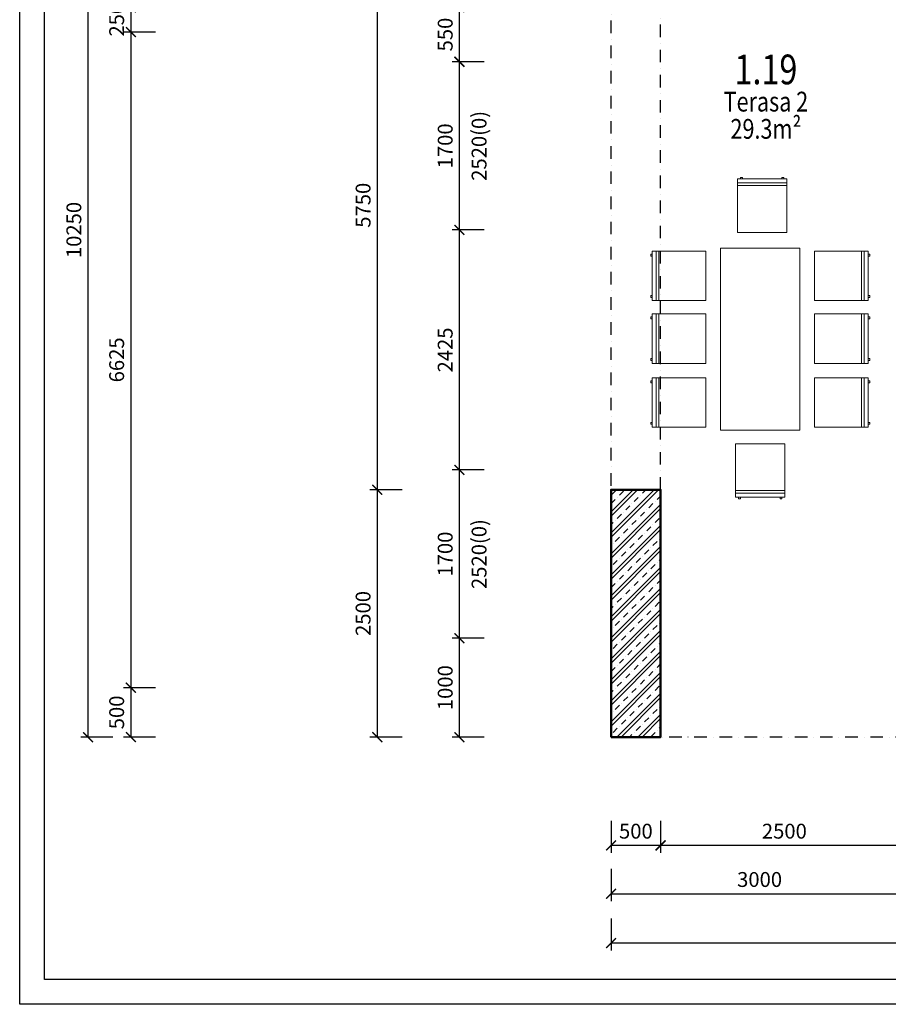
# Model space of a CAD drawing. Units: millimetres. Extents: x 144421 to 1307552, y -852366 to -47275.
# Drawn here: x 921560 to 930335, y -661796 to -651847 of the extents above; entities that cross this region are included whole.
import ezdxf
from ezdxf.enums import TextEntityAlignment as Align

# ---------------------------------------------------------------- set-up
doc = ezdxf.new("R2010")
doc.units = ezdxf.units.MM
doc.header["$LTSCALE"] = 10
doc.header["$PDMODE"] = 3
doc.linetypes.add('DASHDOT', pattern=[25.4, 12.7, -6.35, 0, -6.35])
for name, color, linetype, lineweight in [('CC_M_FERCON_HATCH', 102, 'Continuous', 15), ('CKPOPISM', 6, 'Continuous', 50), ('CKPOPISM_POPIS', 3, 'Continuous', 25), ('CKSTENY_PODROVINOU', 7, 'Continuous', 25), ('CKSTENY_REZ', 6, 'Continuous', 50), ('Koty_apir', 2, 'Continuous', 13), ('Nabytok_apir', 4, 'Continuous', 9)]:
    doc.layers.add(name, color=color, linetype=linetype, lineweight=lineweight)
doc.styles.add('ISOCPEUR', font='GOTHIC.TTF')
doc.dimstyles.new('1-75', dxfattribs={"dimscale": 50, "dimtxt": 3, "dimasz": 2, "dimexe": 1.5, "dimexo": 1.5005, "dimgap": 1.3, "dimtad": 1, "dimdec": 0, "dimrnd": 5, "dimzin": 3, "dimdsep": 46, "dimtxsty": 'ISOCPEUR', "dimblk": 'ARCHTICK', "dimcen": 4.5, "dimadec": 0, "dimazin": 2, "dimtfac": 0.75, "dimtdec": 0, "dimtix": 1, "dimtmove": 2, "dimatfit": 3, "dimfxl": 5, "dimfxlon": 1, "dimtolj": 1, "dimtzin": 0, "dimarcsym": 0})

# ---------------------------------------------------------------- blocks, each defined once
blk = doc.blocks.new('CKBL2052120165534')
blk = doc.blocks.new('_ArchTick')
at = {"color": 0, "const_width": 0.15}
blk.add_lwpolyline([(-0.5, -0.5), (0.5, 0.5)], dxfattribs=at)
blk = doc.blocks.new('*D350')
at = {"layer": 'Defpoints', "color": 0, "transparency": 16777216}
for p in [(926002.4, -658096.6), (926464, -658096.6), (926464, -659096.6)]:
    blk.add_point(p, dxfattribs=at)
at = {"layer": 'Koty_apir', "color": 0, "lineweight": -2, "transparency": 16777216}
for p, q in [((926252.4, -658096.6), (925927.4, -658096.6)), ((926002.4, -659096.6), (926002.4, -658096.6)), ((926252.4, -659096.6), (925927.4, -659096.6))]:
    blk.add_line(p, q, dxfattribs=at)
at = {"layer": 'Koty_apir', "color": 0, "lineweight": -2, "transparency": 16777216, "xscale": 100, "yscale": 100, "zscale": 100}
for p, rotation in [((926002.4, -658096.6), 90), ((926002.4, -659096.6), 270)]:
    blk.add_blockref('_ArchTick', p, dxfattribs=dict(at, rotation=rotation))
at = {"layer": 'Koty_apir', "color": 0, "transparency": 16777216, "insert": (925858.6, -658596.6), "char_height": 150, "attachment_point": 5, "rotation": 90, "style": 'ISOCPEUR'}
blk.add_mtext('\\A1;1000', dxfattribs=at)
blk = doc.blocks.new('*D351')
at = {"layer": 'Defpoints', "color": 0, "transparency": 16777216}
for p in [(926002.4, -656396.6), (926464, -656396.6), (926464, -658096.6)]:
    blk.add_point(p, dxfattribs=at)
at = {"layer": 'Koty_apir', "color": 0, "lineweight": -2, "transparency": 16777216}
for p, q in [((926252.4, -656396.6), (925927.4, -656396.6)), ((926002.4, -658096.6), (926002.4, -656396.6)), ((926252.4, -658096.6), (925927.4, -658096.6))]:
    blk.add_line(p, q, dxfattribs=at)
at = {"layer": 'Koty_apir', "color": 0, "lineweight": -2, "transparency": 16777216, "xscale": 100, "yscale": 100, "zscale": 100}
for p, rotation in [((926002.4, -656396.6), 90), ((926002.4, -658096.6), 270)]:
    blk.add_blockref('_ArchTick', p, dxfattribs=dict(at, rotation=rotation))
at = {"layer": 'Koty_apir', "color": 0, "transparency": 16777216, "insert": (925858.6, -657246.6), "char_height": 150, "attachment_point": 5, "rotation": 90, "style": 'ISOCPEUR'}
blk.add_mtext('\\A1;1700', dxfattribs=at)
blk = doc.blocks.new('*D352')
at = {"layer": 'Defpoints', "color": 0, "transparency": 16777216}
for p in [(926002.4, -653971.6), (926464, -653971.6), (926464, -656396.6)]:
    blk.add_point(p, dxfattribs=at)
at = {"layer": 'Koty_apir', "color": 0, "lineweight": -2, "transparency": 16777216}
for p, q in [((926252.4, -653971.6), (925927.4, -653971.6)), ((926002.4, -656396.6), (926002.4, -653971.6)), ((926252.4, -656396.6), (925927.4, -656396.6))]:
    blk.add_line(p, q, dxfattribs=at)
at = {"layer": 'Koty_apir', "color": 0, "lineweight": -2, "transparency": 16777216, "xscale": 100, "yscale": 100, "zscale": 100}
for p, rotation in [((926002.4, -653971.6), 90), ((926002.4, -656396.6), 270)]:
    blk.add_blockref('_ArchTick', p, dxfattribs=dict(at, rotation=rotation))
at = {"layer": 'Koty_apir', "color": 0, "transparency": 16777216, "insert": (925858.6, -655184.1), "char_height": 150, "attachment_point": 5, "rotation": 90, "style": 'ISOCPEUR'}
blk.add_mtext('\\A1;2425', dxfattribs=at)
blk = doc.blocks.new('*D353')
at = {"layer": 'Defpoints', "color": 0, "transparency": 16777216}
for p in [(926002.4, -652271.6), (926464, -652271.6), (926464, -653971.6)]:
    blk.add_point(p, dxfattribs=at)
at = {"layer": 'Koty_apir', "color": 0, "lineweight": -2, "transparency": 16777216}
for p, q in [((926252.4, -652271.6), (925927.4, -652271.6)), ((926002.4, -653971.6), (926002.4, -652271.6)), ((926252.4, -653971.6), (925927.4, -653971.6))]:
    blk.add_line(p, q, dxfattribs=at)
at = {"layer": 'Koty_apir', "color": 0, "lineweight": -2, "transparency": 16777216, "xscale": 100, "yscale": 100, "zscale": 100}
for p, rotation in [((926002.4, -652271.6), 90), ((926002.4, -653971.6), 270)]:
    blk.add_blockref('_ArchTick', p, dxfattribs=dict(at, rotation=rotation))
at = {"layer": 'Koty_apir', "color": 0, "transparency": 16777216, "insert": (925858.6, -653121.6), "char_height": 150, "attachment_point": 5, "rotation": 90, "style": 'ISOCPEUR'}
blk.add_mtext('\\A1;1700', dxfattribs=at)
blk = doc.blocks.new('*D354')
at = {"layer": 'Defpoints', "color": 0, "transparency": 16777216}
for p in [(926002.4, -651721.6), (926514.2, -651721.6), (926464, -652271.6)]:
    blk.add_point(p, dxfattribs=at)
at = {"layer": 'Koty_apir', "color": 0, "lineweight": -2, "transparency": 16777216}
for p, q in [((926252.4, -651721.6), (925927.4, -651721.6)), ((926002.4, -652271.6), (926002.4, -651721.6)), ((926252.4, -652271.6), (925927.4, -652271.6))]:
    blk.add_line(p, q, dxfattribs=at)
at = {"layer": 'Koty_apir', "color": 0, "lineweight": -2, "transparency": 16777216, "xscale": 100, "yscale": 100, "zscale": 100}
for p, rotation in [((926002.4, -651721.6), 90), ((926002.4, -652271.6), 270)]:
    blk.add_blockref('_ArchTick', p, dxfattribs=dict(at, rotation=rotation))
at = {"layer": 'Koty_apir', "color": 0, "transparency": 16777216, "insert": (925858.6, -651996.6), "char_height": 150, "attachment_point": 5, "rotation": 90, "style": 'ISOCPEUR'}
blk.add_mtext('\\A1;550', dxfattribs=at)
blk = doc.blocks.new('*D393')
at = {"layer": 'Defpoints', "color": 0, "transparency": 16777216}
for p in [(928034.7, -659096.6), (930534.7, -659096.6), (928034.7, -660190.5)]:
    blk.add_point(p, dxfattribs=at)
at = {"layer": 'Koty_apir', "color": 0, "lineweight": -2, "transparency": 16777216}
for p, q in [((928034.7, -659940.5), (928034.7, -660265.5)), ((930534.7, -659940.5), (930534.7, -660265.5)), ((930534.7, -660190.5), (928034.7, -660190.5))]:
    blk.add_line(p, q, dxfattribs=at)
at = {"layer": 'Koty_apir', "color": 0, "lineweight": -2, "transparency": 16777216, "xscale": 100, "yscale": 100, "zscale": 100, "rotation": 180}
blk.add_blockref('_ArchTick', (928034.7, -660190.5), dxfattribs=at)
at = {"layer": 'Koty_apir', "color": 0, "lineweight": -2, "transparency": 16777216, "xscale": 100, "yscale": 100, "zscale": 100}
blk.add_blockref('_ArchTick', (930534.7, -660190.5), dxfattribs=at)
at = {"layer": 'Koty_apir', "color": 0, "transparency": 16777216, "insert": (929284.7, -660046.7), "char_height": 150, "attachment_point": 5, "style": 'ISOCPEUR'}
blk.add_mtext('\\A1;2500', dxfattribs=at)
blk = doc.blocks.new('*D394')
at = {"layer": 'Defpoints', "color": 0, "transparency": 16777216}
for p in [(927534.7, -659096.6), (928034.7, -659096.6), (927534.7, -660190.5)]:
    blk.add_point(p, dxfattribs=at)
at = {"layer": 'Koty_apir', "color": 0, "lineweight": -2, "transparency": 16777216}
for p, q in [((927534.7, -659940.5), (927534.7, -660265.5)), ((928034.7, -659940.5), (928034.7, -660265.5)), ((928034.7, -660190.5), (927534.7, -660190.5))]:
    blk.add_line(p, q, dxfattribs=at)
at = {"layer": 'Koty_apir', "color": 0, "lineweight": -2, "transparency": 16777216, "xscale": 100, "yscale": 100, "zscale": 100, "rotation": 180}
blk.add_blockref('_ArchTick', (927534.7, -660190.5), dxfattribs=at)
at = {"layer": 'Koty_apir', "color": 0, "lineweight": -2, "transparency": 16777216, "xscale": 100, "yscale": 100, "zscale": 100}
blk.add_blockref('_ArchTick', (928034.7, -660190.5), dxfattribs=at)
at = {"layer": 'Koty_apir', "color": 0, "transparency": 16777216, "insert": (927784.7, -660046.7), "char_height": 150, "attachment_point": 5, "style": 'ISOCPEUR'}
blk.add_mtext('\\A1;500', dxfattribs=at)
blk = doc.blocks.new('*D395')
at = {"layer": 'Defpoints', "color": 0, "transparency": 16777216}
for p in [(927534.7, -659096.6), (930534.7, -659096.6), (930534.7, -660678.8)]:
    blk.add_point(p, dxfattribs=at)
at = {"layer": 'Koty_apir', "color": 0, "lineweight": -2, "transparency": 16777216}
for p, q in [((927534.7, -660428.8), (927534.7, -660753.8)), ((930534.7, -660428.8), (930534.7, -660753.8)), ((927534.7, -660678.8), (930534.7, -660678.8))]:
    blk.add_line(p, q, dxfattribs=at)
at = {"layer": 'Koty_apir', "color": 0, "lineweight": -2, "transparency": 16777216, "xscale": 100, "yscale": 100, "zscale": 100, "rotation": 180}
blk.add_blockref('_ArchTick', (927534.7, -660678.8), dxfattribs=at)
at = {"layer": 'Koty_apir', "color": 0, "lineweight": -2, "transparency": 16777216, "xscale": 100, "yscale": 100, "zscale": 100}
blk.add_blockref('_ArchTick', (930534.7, -660678.8), dxfattribs=at)
at = {"layer": 'Koty_apir', "color": 0, "transparency": 16777216, "insert": (929034.7, -660535), "char_height": 150, "attachment_point": 5, "style": 'ISOCPEUR'}
blk.add_mtext('\\A1;3000', dxfattribs=at)
blk = doc.blocks.new('*D397')
at = {"layer": 'Defpoints', "color": 0, "transparency": 16777216}
for p in [(927534.7, -659096.6), (939034.7, -659096.6), (927534.7, -661177.7)]:
    blk.add_point(p, dxfattribs=at)
at = {"layer": 'Koty_apir', "color": 0, "lineweight": -2, "transparency": 16777216}
for p, q in [((927534.7, -660927.7), (927534.7, -661252.7)), ((939034.7, -660927.7), (939034.7, -661252.7)), ((939034.7, -661177.7), (927534.7, -661177.7))]:
    blk.add_line(p, q, dxfattribs=at)
at = {"layer": 'Koty_apir', "color": 0, "lineweight": -2, "transparency": 16777216, "xscale": 100, "yscale": 100, "zscale": 100, "rotation": 180}
blk.add_blockref('_ArchTick', (927534.7, -661177.7), dxfattribs=at)
at = {"layer": 'Koty_apir', "color": 0, "lineweight": -2, "transparency": 16777216, "xscale": 100, "yscale": 100, "zscale": 100}
blk.add_blockref('_ArchTick', (939034.7, -661177.7), dxfattribs=at)
at = {"layer": 'Koty_apir', "color": 0, "transparency": 16777216, "insert": (933284.7, -661033.9), "char_height": 150, "attachment_point": 5, "style": 'ISOCPEUR'}
blk.add_mtext('\\A1;11500', dxfattribs=at)
blk = doc.blocks.new('*D402')
at = {"layer": 'Defpoints', "color": 0, "transparency": 16777216}
for p in [(931342, -651721.6), (922683.3, -651971.6), (931034.7, -651971.6)]:
    blk.add_point(p, dxfattribs=at)
at = {"layer": 'Koty_apir', "color": 0, "lineweight": -2, "transparency": 16777216}
for p, q in [((922683.3, -651721.6), (922683.3, -651621.6)), ((922933.3, -651721.6), (922608.3, -651721.6)), ((922683.3, -651721.6), (922683.3, -651971.6)), ((922933.3, -651971.6), (922608.3, -651971.6)), ((922683.3, -651971.6), (922683.3, -652071.6))]:
    blk.add_line(p, q, dxfattribs=at)
at = {"layer": 'Koty_apir', "color": 0, "lineweight": -2, "transparency": 16777216, "xscale": 100, "yscale": 100, "zscale": 100}
for p, rotation in [((922683.3, -651721.6), 270), ((922683.3, -651971.6), 90)]:
    blk.add_blockref('_ArchTick', p, dxfattribs=dict(at, rotation=rotation))
at = {"layer": 'Koty_apir', "color": 0, "transparency": 16777216, "insert": (922539.6, -651846.6), "char_height": 150, "attachment_point": 5, "rotation": 90, "style": 'ISOCPEUR'}
blk.add_mtext('\\A1;250', dxfattribs=at)
blk = doc.blocks.new('*D403')
at = {"layer": 'Defpoints', "color": 0, "transparency": 16777216}
for p in [(931034.7, -651971.6), (922683.3, -658596.6), (931034.7, -658596.6)]:
    blk.add_point(p, dxfattribs=at)
at = {"layer": 'Koty_apir', "color": 0, "lineweight": -2, "transparency": 16777216}
for p, q in [((922933.3, -651971.6), (922608.3, -651971.6)), ((922683.3, -651971.6), (922683.3, -658596.6)), ((922933.3, -658596.6), (922608.3, -658596.6))]:
    blk.add_line(p, q, dxfattribs=at)
at = {"layer": 'Koty_apir', "color": 0, "lineweight": -2, "transparency": 16777216, "xscale": 100, "yscale": 100, "zscale": 100}
for p, rotation in [((922683.3, -651971.6), 90), ((922683.3, -658596.6), 270)]:
    blk.add_blockref('_ArchTick', p, dxfattribs=dict(at, rotation=rotation))
at = {"layer": 'Koty_apir', "color": 0, "transparency": 16777216, "insert": (922539.6, -655284.1), "char_height": 150, "attachment_point": 5, "rotation": 90, "style": 'ISOCPEUR'}
blk.add_mtext('\\A1;6625', dxfattribs=at)
blk = doc.blocks.new('*D404')
at = {"layer": 'Defpoints', "color": 0, "transparency": 16777216}
for p in [(931034.7, -658596.6), (922683.3, -659096.6), (930534.7, -659096.6)]:
    blk.add_point(p, dxfattribs=at)
at = {"layer": 'Koty_apir', "color": 0, "lineweight": -2, "transparency": 16777216}
for p, q in [((922933.3, -658596.6), (922608.3, -658596.6)), ((922683.3, -658596.6), (922683.3, -659096.6)), ((922933.3, -659096.6), (922608.3, -659096.6))]:
    blk.add_line(p, q, dxfattribs=at)
at = {"layer": 'Koty_apir', "color": 0, "lineweight": -2, "transparency": 16777216, "xscale": 100, "yscale": 100, "zscale": 100}
for p, rotation in [((922683.3, -658596.6), 90), ((922683.3, -659096.6), 270)]:
    blk.add_blockref('_ArchTick', p, dxfattribs=dict(at, rotation=rotation))
at = {"layer": 'Koty_apir', "color": 0, "transparency": 16777216, "insert": (922539.6, -658846.6), "char_height": 150, "attachment_point": 5, "rotation": 90, "style": 'ISOCPEUR'}
blk.add_mtext('\\A1;500', dxfattribs=at)
blk = doc.blocks.new('*D405')
at = {"layer": 'Defpoints', "color": 0, "transparency": 16777216}
for p in [(922251.1, -648846.6), (923034.7, -648846.6), (930534.7, -659096.6)]:
    blk.add_point(p, dxfattribs=at)
at = {"layer": 'Koty_apir', "color": 0, "lineweight": -2, "transparency": 16777216}
for p, q in [((922501.1, -648846.6), (922176.1, -648846.6)), ((922251.1, -659096.6), (922251.1, -648846.6)), ((922501.1, -659096.6), (922176.1, -659096.6))]:
    blk.add_line(p, q, dxfattribs=at)
at = {"layer": 'Koty_apir', "color": 0, "lineweight": -2, "transparency": 16777216, "xscale": 100, "yscale": 100, "zscale": 100}
for p, rotation in [((922251.1, -648846.6), 90), ((922251.1, -659096.6), 270)]:
    blk.add_blockref('_ArchTick', p, dxfattribs=dict(at, rotation=rotation))
at = {"layer": 'Koty_apir', "color": 0, "transparency": 16777216, "insert": (922107.3, -653971.6), "char_height": 150, "attachment_point": 5, "rotation": 90, "style": 'ISOCPEUR'}
blk.add_mtext('\\A1;10250', dxfattribs=at)
blk = doc.blocks.new('*D417')
at = {"layer": 'Defpoints', "color": 0, "transparency": 16777216}
for p in [(925173, -656596.6), (927534.7, -656596.6), (927534.7, -659096.6)]:
    blk.add_point(p, dxfattribs=at)
at = {"layer": 'Koty_apir', "color": 0, "lineweight": -2, "transparency": 16777216}
for p, q in [((925423, -656596.6), (925098, -656596.6)), ((925173, -659096.6), (925173, -656596.6)), ((925423, -659096.6), (925098, -659096.6))]:
    blk.add_line(p, q, dxfattribs=at)
at = {"layer": 'Koty_apir', "color": 0, "lineweight": -2, "transparency": 16777216, "xscale": 100, "yscale": 100, "zscale": 100}
for p, rotation in [((925173, -656596.6), 90), ((925173, -659096.6), 270)]:
    blk.add_blockref('_ArchTick', p, dxfattribs=dict(at, rotation=rotation))
at = {"layer": 'Koty_apir', "color": 0, "transparency": 16777216, "insert": (925029.2, -657846.6), "char_height": 150, "attachment_point": 5, "rotation": 90, "style": 'ISOCPEUR'}
blk.add_mtext('\\A1;2500', dxfattribs=at)
blk = doc.blocks.new('*D418')
at = {"layer": 'Defpoints', "color": 0, "transparency": 16777216}
for p in [(925173, -650846.6), (927534.7, -650846.6), (927534.7, -656596.6)]:
    blk.add_point(p, dxfattribs=at)
at = {"layer": 'Koty_apir', "color": 0, "lineweight": -2, "transparency": 16777216}
for p, q in [((925423, -650846.6), (925098, -650846.6)), ((925173, -656596.6), (925173, -650846.6)), ((925423, -656596.6), (925098, -656596.6))]:
    blk.add_line(p, q, dxfattribs=at)
at = {"layer": 'Koty_apir', "color": 0, "lineweight": -2, "transparency": 16777216, "xscale": 100, "yscale": 100, "zscale": 100}
for p, rotation in [((925173, -650846.6), 90), ((925173, -656596.6), 270)]:
    blk.add_blockref('_ArchTick', p, dxfattribs=dict(at, rotation=rotation))
at = {"layer": 'Koty_apir', "color": 0, "transparency": 16777216, "insert": (925029.2, -653721.6), "char_height": 150, "attachment_point": 5, "rotation": 90, "style": 'ISOCPEUR'}
blk.add_mtext('\\A1;5750', dxfattribs=at)

msp = doc.modelspace()

# ---------------------------------------------------------------- hatches: boundary and pattern name
at = {"layer": 'CC_M_FERCON_HATCH', "ltscale": 3}
h = msp.add_hatch(dxfattribs=at)
h.set_pattern_fill('ZELEZOBETON', color=256, scale=30, style=0)
h.set_pattern_definition([(45, (-175192.58, -26853.56), (-106.066017, 106.066017), []), (45, (-175150.15, -26853.56), (-106.066017, 106.066017), []), (45, (-175065.3, -26853.56), (-63.63961, 148.492424), [60, -30, 0, -30])])
h.paths.add_polyline_path([(928034.7, -650346.6), (927534.7, -650346.6), (927534.7, -650846.6), (928034.7, -650846.6)])
h.paths.add_polyline_path([(928034.7, -656596.6), (927534.7, -656596.6), (927534.7, -659096.6), (928034.7, -659096.6)])

# ---------------------------------------------------------------- linework, layer by layer
for points in [[(921560, -635653.3), (959083.2, -635653.3), (959083.2, -661796.2), (921560, -661796.2)], [(921810, -635903.3), (958833.2, -635903.3), (958833.2, -661546.2), (921810, -661546.2)]]:
    msp.add_lwpolyline(points, close=True)
at = {"layer": 'CKSTENY_PODROVINOU', "linetype": 'DASHDOT'}
msp.add_line((928034.7, -656596.6), (928032.6, -648846.6), dxfattribs=at)
msp.add_lwpolyline([(930534.7, -659096.6), (927534.7, -659096.6), (927534.7, -648846.6)], dxfattribs=at)
at = {"layer": 'CKSTENY_REZ'}
msp.add_lwpolyline([(927534.7, -659096.6), (927534.7, -656596.6), (928034.7, -656596.6), (928034.7, -659096.6), (927534.7, -659096.6)], dxfattribs=at)
at = {"layer": 'Nabytok_apir'}
for p, q in [((929310.8, -653456.3), (928810.8, -653456.3)), ((928810.8, -653456.3), (928810.8, -653506.1)), ((928810.8, -653523), (928810.8, -653473.2)), ((928860.8, -653439.7), (928840.8, -653439.7)), ((928840.8, -653456.3), (928840.8, -653439.7)), ((928860.8, -653439.7), (928860.8, -653456.3)), ((929260.8, -653439.7), (929260.8, -653456.3)), ((929280.8, -653439.7), (929260.8, -653439.7)), ((929280.8, -653456.3), (929280.8, -653439.7)), ((929310.8, -653456.3), (929310.8, -653506.1)), ((929310.8, -653496.2), (928810.8, -653496.2)), ((928810.8, -653523), (929310.8, -653523)), ((928810.8, -653996.2), (928810.8, -653523)), ((929310.8, -653506.1), (929310.8, -653996.2)), ((928810.8, -653996.2), (929310.8, -653996.2)), ((927951, -654185.3), (927951, -654685.3)), ((927951, -654185.3), (928000.8, -654185.3)), ((927990.9, -654185.3), (927990.9, -654685.3)), ((928000.8, -654185.3), (928490.9, -654185.3)), ((928017.8, -654685.3), (928017.8, -654185.3)), ((928490.9, -654685.3), (928490.9, -654185.3)), ((929590.9, -654185.3), (929590.9, -654685.3)), ((929590.9, -654185.3), (930064.1, -654185.3)), ((930064.1, -654185.3), (930064.1, -654685.3)), ((930064.1, -654185.3), (930113.9, -654185.3)), ((930130.9, -654185.3), (930081, -654185.3)), ((930090.9, -654685.3), (930090.9, -654185.3)), ((930130.9, -654685.3), (930130.9, -654185.3)), ((927934.5, -654215.3), (927934.5, -654235.3)), ((927951, -654215.3), (927934.5, -654215.3)), ((927934.5, -654235.3), (927951, -654235.3)), ((930130.9, -654215.3), (930147.4, -654215.3)), ((930147.4, -654235.3), (930130.9, -654235.3)), ((930147.4, -654235.3), (930147.4, -654215.3)), ((927934.5, -654635.3), (927951, -654635.3)), ((927934.5, -654635.3), (927934.5, -654655.3)), ((927951, -654655.3), (927934.5, -654655.3)), ((927951, -654685.3), (928000.8, -654685.3)), ((928017.8, -654685.3), (927967.9, -654685.3)), ((928490.9, -654685.3), (928017.8, -654685.3)), ((930081, -654685.3), (929590.9, -654685.3)), ((930130.9, -654685.3), (930081, -654685.3)), ((930147.4, -654635.3), (930130.9, -654635.3)), ((930130.9, -654655.3), (930147.4, -654655.3)), ((930147.4, -654655.3), (930147.4, -654635.3)), ((927934.5, -654849.3), (927934.5, -654869.3)), ((927951, -654849.3), (927934.5, -654849.3)), ((927934.5, -654869.3), (927951, -654869.3)), ((927951, -654819.3), (927951, -655319.3)), ((927951, -654819.3), (928000.8, -654819.3)), ((927990.9, -654819.3), (927990.9, -655319.3)), ((928000.8, -654819.3), (928490.9, -654819.3)), ((928017.8, -655319.3), (928017.8, -654819.3)), ((928490.9, -655319.3), (928490.9, -654819.3)), ((929590.9, -654819.3), (929590.9, -655319.3)), ((929590.9, -654819.3), (930064.1, -654819.3)), ((930064.1, -654819.3), (930064.1, -655319.3)), ((930064.1, -654819.3), (930113.9, -654819.3)), ((930130.9, -654819.3), (930081, -654819.3)), ((930090.9, -655319.3), (930090.9, -654819.3)), ((930130.9, -655319.3), (930130.9, -654819.3)), ((930130.9, -654849.3), (930147.4, -654849.3)), ((930147.4, -654869.3), (930130.9, -654869.3)), ((930147.4, -654869.3), (930147.4, -654849.3)), ((927934.5, -655269.3), (927951, -655269.3)), ((927934.5, -655269.3), (927934.5, -655289.3)), ((930147.4, -655269.3), (930130.9, -655269.3)), ((930147.4, -655289.3), (930147.4, -655269.3)), ((927951, -655289.3), (927934.5, -655289.3)), ((927951, -655319.3), (928000.8, -655319.3)), ((928017.8, -655319.3), (927967.9, -655319.3)), ((928490.9, -655319.3), (928017.8, -655319.3)), ((930081, -655319.3), (929590.9, -655319.3)), ((930130.9, -655319.3), (930081, -655319.3)), ((930130.9, -655289.3), (930147.4, -655289.3)), ((927951, -655465.3), (927951, -655965.3)), ((927951, -655465.3), (928000.8, -655465.3)), ((927990.9, -655465.3), (927990.9, -655965.3)), ((928000.8, -655465.3), (928490.9, -655465.3)), ((928017.8, -655965.3), (928017.8, -655465.3)), ((928490.9, -655965.3), (928490.9, -655465.3)), ((929590.9, -655465.3), (930064.1, -655465.3)), ((929590.9, -655465.3), (929590.9, -655965.3)), ((930064.1, -655465.3), (930064.1, -655965.3)), ((930064.1, -655465.3), (930113.9, -655465.3)), ((930130.9, -655465.3), (930081, -655465.3)), ((930090.9, -655965.3), (930090.9, -655465.3)), ((930130.9, -655965.3), (930130.9, -655465.3)), ((927934.5, -655495.3), (927934.5, -655515.3)), ((927951, -655495.3), (927934.5, -655495.3)), ((927934.5, -655515.3), (927951, -655515.3)), ((930130.9, -655495.3), (930147.4, -655495.3)), ((930147.4, -655515.3), (930130.9, -655515.3)), ((930147.4, -655515.3), (930147.4, -655495.3)), ((927934.5, -655915.3), (927951, -655915.3)), ((927934.5, -655915.3), (927934.5, -655935.3)), ((927951, -655935.3), (927934.5, -655935.3)), ((927951, -655965.3), (928000.8, -655965.3)), ((928017.8, -655965.3), (927967.9, -655965.3)), ((928490.9, -655965.3), (928017.8, -655965.3)), ((930081, -655965.3), (929590.9, -655965.3)), ((930130.9, -655965.3), (930081, -655965.3)), ((930147.4, -655915.3), (930130.9, -655915.3)), ((930130.9, -655935.3), (930147.4, -655935.3)), ((930147.4, -655935.3), (930147.4, -655915.3)), ((929290.9, -656131.9), (928790.9, -656131.9)), ((928790.9, -656622), (928790.9, -656131.9)), ((929290.9, -656131.9), (929290.9, -656605.1)), ((929290.9, -656605.1), (928790.9, -656605.1)), ((928790.9, -656671.8), (928790.9, -656622)), ((928790.9, -656631.9), (929290.9, -656631.9)), ((928790.9, -656671.8), (929290.9, -656671.8)), ((928820.9, -656671.8), (928820.9, -656688.4)), ((928840.9, -656688.4), (928840.9, -656671.8)), ((929240.9, -656688.4), (929240.9, -656671.8)), ((929260.9, -656671.8), (929260.9, -656688.4)), ((929290.9, -656605.1), (929290.9, -656654.9)), ((929290.9, -656671.8), (929290.9, -656622)), ((928820.9, -656688.4), (928840.9, -656688.4)), ((929240.9, -656688.4), (929260.9, -656688.4))]:
    msp.add_line(p, q, dxfattribs=at)
msp.add_lwpolyline([(928640.9, -654155.3), (928640.9, -655995.3), (929440.9, -655995.3), (929440.9, -654155.3)], close=True, dxfattribs=at)

# ---------------------------------------------------------------- block references
at = {"layer": 'CKPOPISM'}
ref = msp.add_blockref('CKBL2052120165534', (929098.4, -653049.5), dxfattribs=at)
ref.add_attrib('CISLO', '1.19', dxfattribs={"height": 300, "style": 'ISOCPEUR', "width": 0.8}).set_placement((929098.4, -652499.5), align=Align.CENTER)
ref.add_attrib('JMENO', 'Terasa 2', dxfattribs={"layer": 'CKPOPISM_POPIS', "height": 200, "style": 'ISOCPEUR', "width": 0.8}).set_placement((929098.4, -652774.5), align=Align.CENTER)
ref.add_attrib('PLOCHA', '29.3m²', dxfattribs={"layer": 'CKPOPISM_POPIS', "height": 200, "style": 'ISOCPEUR', "width": 0.8}).set_placement((929098.4, -653049.5), align=Align.CENTER)

# ---------------------------------------------------------------- texts
at = {"layer": 'Koty_apir', "char_height": 150, "attachment_point": 5, "rotation": 90, "style": 'ISOCPEUR'}
for insert in [(926200.8, -653121.6), (926200.8, -657246.6)]:
    msp.add_mtext('\\A1;2520(0)', dxfattribs=dict(at, insert=insert))

# ---------------------------------------------------------------- dimensions: what is measured, and where the dimension line sits
at = {"layer": 'Koty_apir'}
for base, p1, p2, picture, middle in [((922251.1, -648846.6), (930534.7, -659096.6), (923034.7, -648846.6), '*D405', (922107.3, -653971.6)), ((925173, -650846.6), (927534.7, -656596.6), (927534.7, -650846.6), '*D418', (925029.2, -653721.6)), ((922683.3, -651971.6), (931342, -651721.6), (931034.7, -651971.6), '*D402', (922539.6, -651846.6)), ((926002.4, -651721.6), (926464, -652271.6), (926514.2, -651721.6), '*D354', (925858.6, -651996.6)), ((922683.3, -658596.6), (931034.7, -651971.6), (931034.7, -658596.6), '*D403', (922539.6, -655284.1)), ((926002.4, -652271.6), (926464, -653971.6), (926464, -652271.6), '*D353', (925858.6, -653121.6)), ((926002.4, -653971.6), (926464, -656396.6), (926464, -653971.6), '*D352', (925858.6, -655184.1)), ((926002.4, -656396.6), (926464, -658096.6), (926464, -656396.6), '*D351', (925858.6, -657246.6)), ((925173, -656596.6), (927534.7, -659096.6), (927534.7, -656596.6), '*D417', (925029.2, -657846.6)), ((926002.4, -658096.6), (926464, -659096.6), (926464, -658096.6), '*D350', (925858.6, -658596.6)), ((922683.3, -659096.6), (931034.7, -658596.6), (930534.7, -659096.6), '*D404', (922539.6, -658846.6))]:
    dim = msp.add_linear_dim(base=base, p1=p1, p2=p2, angle=90, dimstyle='1-75', dxfattribs=at)
    dim.commit()
    dim.dimension.update_dxf_attribs({"geometry": picture, "text_midpoint": middle})
for base, p1, p2, picture, middle in [((927534.7, -660190.5), (928034.7, -659096.6), (927534.7, -659096.6), '*D394', (927784.7, -660046.7)), ((930534.7, -660678.8), (927534.7, -659096.6), (930534.7, -659096.6), '*D395', (929034.7, -660535)), ((927534.7, -661177.7), (939034.7, -659096.6), (927534.7, -659096.6), '*D397', (933284.7, -661033.9)), ((928034.7, -660190.5), (930534.7, -659096.6), (928034.7, -659096.6), '*D393', (929284.7, -660046.7))]:
    dim = msp.add_linear_dim(base=base, p1=p1, p2=p2, dimstyle='1-75', dxfattribs=at)
    dim.commit()
    dim.dimension.update_dxf_attribs({"geometry": picture, "text_midpoint": middle})

doc.saveas('drawing.dxf')
